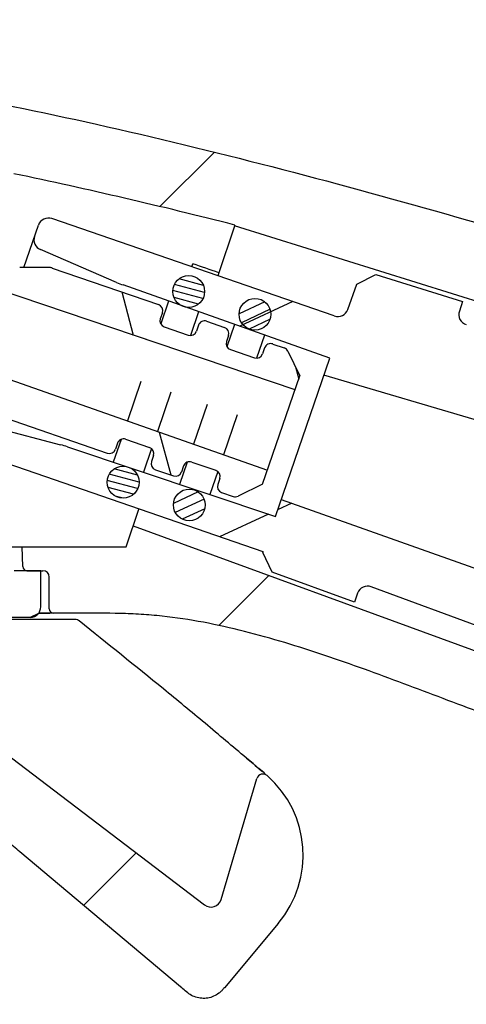
# Model space of a CAD drawing. Units: inches. Extents: x 0 to 742, y 0 to 525.
# Drawn here: x 538 to 559, y 374 to 420 of the extents above; entities that cross this region are included whole.
import ezdxf

# ---------------------------------------------------------------- set-up
doc = ezdxf.new("R2010")
doc.units = ezdxf.units.IN
doc.header["$MEASUREMENT"] = 0
for name, color, linetype in [('PAE5078_BL4', 7, 'Continuous'), ('PJE5087_BL5', 7, 'Continuous'), ('POL5101_BL13', 7, 'Continuous'), ('POL5101_BL9', 7, 'Continuous'), ('PQE5238_BL1', 7, 'Continuous'), ('PZE5169_BL2', 7, 'Continuous'), ('PZE5171_BL6', 7, 'Continuous')]:
    doc.layers.add(name, color=color, linetype=linetype)

msp = doc.modelspace()

# ---------------------------------------------------------------- linework, layer by layer
at = {"layer": 'PAE5078_BL4', "linetype": 'Continuous'}
for p, q in [((544.946, 411.613), (547.512, 414.179)), ((548.476, 410.742), (547.67, 408.354)), ((651.759, 378.603), (548.461, 410.697)), ((546.451, 408.774), (546.498, 408.914)), ((543.356, 395.579), (543.957, 397.36)), ((543.69, 396.568), (645.183, 359.508)), ((537.316, 395.579), (543.356, 395.579)), ((538.479, 394.654), (538.458, 395.579)), ((538.679, 394.459), (539.428, 394.459)), ((547.726, 391.881), (550.079, 394.235)), ((539.728, 392.659), (539.728, 394.159)), ((539.23, 392.457), (539.754, 392.458)), ((539.928, 392.459), (539.231, 392.458)), ((541.106, 392.459), (539.928, 392.459))]:
    msp.add_line(p, q, dxfattribs=at)
for centre, radius, start, end in [((486.26, 166.425), 252.114, 75.71299, 78.1437), ((436.689, 85.207), 341.825, 71.04564, 71.26186), ((538.679, 394.659), 0.2, 181.3, 270), ((539.428, 394.159), 0.3, 0, 90), ((539.928, 392.659), 0.2, 180, 269.9776)]:
    msp.add_arc(centre, radius, start, end, dxfattribs=at)
for points, knots in [([(426.64, 406.055), (428.603, 407.183), (432.649, 409.229), (438.964, 411.733), (445.441, 413.767), (452.023, 415.425), (458.674, 416.781), (464.255, 417.708), (468.735, 418.343), (472.11, 418.771), (475.472, 419.145), (478.256, 419.418), (480.487, 419.614), (482.257, 419.754), (484.162, 419.89), (486.82, 420.06), (490.168, 420.228), (495.511, 420.4), (502.199, 420.425), (510.218, 420.124), (518.216, 419.476), (526.179, 418.481), (534.098, 417.156), (544.893, 414.928), (558.461, 411.386), (574.708, 406.35), (590.857, 400.985), (606.995, 395.602), (623.162, 390.346), (639.354, 385.217), (655.56, 380.11), (666.339, 376.618), (671.717, 374.824)], [0, 0, 0, 0, 0.026758, 0.053486, 0.080215, 0.106947, 0.133683, 0.160424, 0.173814, 0.187165, 0.200631, 0.213793, 0.220236, 0.2271, 0.234775, 0.242814, 0.258584, 0.274392, 0.306004, 0.337611, 0.369221, 0.400821, 0.432435, 0.464102, 0.531081, 0.598078, 0.665132, 0.732221, 0.799166, 0.86607, 0.932986, 1, 1, 1, 1]), ([(663.316, 350.433), (658.212, 352.278), (648.004, 355.968), (632.693, 361.503), (619.933, 366.115), (609.726, 369.805), (602.07, 372.573), (594.414, 375.34), (586.758, 378.108), (580.379, 380.414), (575.275, 382.258), (571.441, 383.645), (567.634, 385.021), (564.485, 386.16), (561.997, 387.057), (559.522, 387.968), (556.442, 389.148), (552.724, 390.5), (549.573, 391.47), (547.002, 392.052), (545.373, 392.3), (544.061, 392.411), (542.747, 392.464), (541.762, 392.459), (541.106, 392.459)], [0, 0, 0, 0, 0.125751, 0.251501, 0.377252, 0.440127, 0.503002, 0.565877, 0.628753, 0.691639, 0.723048, 0.75449, 0.786103, 0.816864, 0.832091, 0.847369, 0.877971, 0.908509, 0.939036, 0.954286, 0.969547, 0.97718, 0.984791, 1, 1, 1, 1])]:
    msp.add_open_spline(points, degree=3, knots=knots, dxfattribs=at)
at = {"layer": 'PJE5087_BL5', "linetype": 'Continuous'}
for p, q in [((553.165, 406.462), (539.853, 411.046)), ((538.532, 408.746), (539.218, 410.736)), ((542.902, 408.039), (539.311, 409.586)), ((554.219, 407.954), (555.124, 408.413)), ((555.124, 408.413), (559.211, 407.143)), ((552.953, 404.468), (543.21, 407.919)), ((553.799, 406.768), (554.219, 407.954)), ((551.203, 407.138), (548.705, 405.973)), ((559.211, 407.143), (559.059, 406.688)), ((550.386, 397.014), (552.953, 404.468)), ((651.418, 374.59), (552.678, 403.669)), ((536.486, 401.382), (540.267, 400.389)), ((540.584, 400.294), (550.386, 397.014)), ((549.811, 395.344), (536.075, 400.075)), ((551.158, 397.637), (550.494, 397.328)), ((550.662, 397.814), (647.588, 363.469)), ((550.057, 397.124), (547.757, 396.052)), ((549.811, 395.344), (549.801, 395.315)), ((550.238, 394.394), (549.801, 395.315)), ((554.11, 392.98), (550.238, 394.394)), ((554.258, 393.4), (554.11, 392.98)), ((645.646, 360.123), (554.903, 393.702))]:
    msp.add_line(p, q, dxfattribs=at)
for centre, radius, start, end in [((539.691, 410.574), 0.5, 70.9979, 160.9979), ((539.508, 410.045), 0.5, 160.9979, 246.7088), ((544.879, 412.632), 5, 246.7088, 250.4979), ((553.328, 406.935), 0.5, 250.9979, 340.4979), ((559.533, 406.529), 0.5, 161.4979, 252.9597), ((538.998, 395.553), 5, 71.4979, 75.2871), ((554.73, 393.233), 0.5, 69.6937, 160.4979)]:
    msp.add_arc(centre, radius, start, end, dxfattribs=at)
at = {"layer": 'POL5101_BL13', "linetype": 'Continuous'}
for p, q in [((546.995, 407.9), (545.848, 408.207)), ((547.051, 407.57), (545.634, 407.949)), ((546.973, 407.276), (545.556, 407.655)), ((546.759, 407.018), (545.612, 407.325)), ((545.354, 407.159), (544.985, 406.086)), ((546.768, 406.659), (546.383, 405.541)), ((544.048, 403.366), (543.411, 401.515)), ((545.466, 402.877), (544.826, 401.018)), ((543.111, 400.645), (542.742, 399.572)), ((544.549, 400.213), (544.164, 399.096)), ((543.96, 398.624), (542.559, 399)), ((543.884, 398.96), (542.793, 399.252)), ((543.895, 398.327), (542.465, 398.71)), ((543.7, 398.064), (542.502, 398.384)), ((543.206, 397.881), (542.842, 397.978))]:
    msp.add_line(p, q, dxfattribs=at)
for centre in [(546.303, 407.612), (543.21, 398.63)]:
    msp.add_circle(centre, 0.75, dxfattribs=at)
at = {"layer": 'POL5101_BL9', "linetype": 'Continuous'}
for p, q in [((549.89, 407.125), (548.675, 406.559)), ((550.135, 406.772), (548.787, 406.143)), ((550.135, 406.304), (549.146, 405.842)), ((548.465, 406.058), (548.105, 405.012)), ((549.879, 405.557), (549.504, 404.467)), ((547.168, 402.291), (546.524, 400.422)), ((548.586, 401.803), (547.939, 399.925)), ((546.231, 399.571), (545.871, 398.525)), ((547.669, 399.139), (547.294, 398.049)), ((546.754, 398.174), (545.585, 397.629)), ((547.026, 397.833), (545.671, 397.201)), ((547.059, 397.38), (545.997, 396.885))]:
    msp.add_line(p, q, dxfattribs=at)
for centre in [(549.423, 406.538), (546.331, 397.556)]:
    msp.add_circle(centre, 0.75, dxfattribs=at)
at = {"layer": 'PQE5238_BL1', "linetype": 'Continuous'}
for p, q in [((540.953, 392.159), (536.913, 392.159)), ((537.118, 386.275), (547.049, 378.72)), ((549.333, 385.373), (549.025, 385.632)), ((549.03, 385.628), (549.088, 385.579)), ((549.088, 385.579), (549.333, 385.373)), ((549.333, 385.373), (549.43, 385.292)), ((549.77, 385.006), (549.333, 385.373)), ((549.43, 385.292), (549.612, 385.139)), ((549.858, 384.932), (549.611, 385.139)), ((549.612, 385.139), (549.732, 385.037)), ((549.732, 385.037), (549.749, 385.023)), ((549.815, 384.968), (549.77, 385.006)), ((549.858, 384.932), (549.815, 384.968)), ((547.831, 378.975), (549.517, 384.668)), ((549.907, 384.89), (549.858, 384.932)), ((545.922, 374.853), (538.342, 381.219)), ((541.35, 378.693), (543.827, 381.17)), ((550.524, 377.846), (547.984, 374.819)), ((547.984, 374.819), (547.949, 374.776))]:
    msp.add_line(p, q, dxfattribs=at)
for centre, radius, start, end in [((549.804, 384.583), 0.3, 48.5543, 163.5014), ((546.694, 381.06), 5, 320, 48.5543), ((547.351, 379.117), 0.5, 232.7345, 343.5014), ((544.589, 377.587), 4.38, 319.7561, 320.095)]:
    msp.add_arc(centre, radius, start, end, dxfattribs=at)
msp.add_open_spline([(541.142, 392.092), (541.09, 392.134), (541.02, 392.159), (540.953, 392.159)], degree=3, dxfattribs=at)
for points, knots in [([(549.025, 385.632), (548.376, 386.179), (547.077, 387.274), (544.458, 389.439), (542.463, 391.025), (541.142, 392.092)], [0, 0, 0, 0, 0.25, 0.499999, 1, 1, 1, 1]), ([(538.342, 381.219), (538.145, 381.384), (537.752, 381.714), (537.165, 382.211), (536.577, 382.707), (535.983, 383.198), (535.486, 383.604), (535.088, 383.929), (534.79, 384.175), (534.491, 384.418), (534.081, 384.727), (533.757, 384.935), (533.539, 385.071)], [0, 0, 0, 0, 0.124894, 0.249838, 0.374797, 0.49976, 0.624797, 0.687378, 0.750021, 0.812645, 0.875144, 1, 1, 1, 1]), ([(547.932, 374.757), (547.901, 374.721), (547.836, 374.649), (547.69, 374.524), (547.481, 374.402), (547.203, 374.32), (546.913, 374.306), (546.629, 374.362), (546.364, 374.483), (546.141, 374.667), (545.996, 374.792), (545.922, 374.853)], [0, 0, 0, 0, 0.062554, 0.125132, 0.250069, 0.375013, 0.499959, 0.624896, 0.749807, 0.874874, 1, 1, 1, 1])]:
    msp.add_open_spline(points, degree=3, knots=knots, dxfattribs=at)
at = {"layer": 'PZE5169_BL2', "linetype": 'Continuous'}
for p, q in [((551.317, 402.978), (533.939, 408.843)), ((539.704, 408.746), (538.335, 408.746)), ((539.866, 408.718), (544.874, 406.994)), ((543.145, 407.59), (543.691, 405.552)), ((545.06, 406.613), (544.962, 406.329)), ((545.148, 405.948), (546.283, 405.557)), ((546.762, 406.027), (546.664, 405.743)), ((547.143, 406.213), (547.994, 405.92)), ((548.18, 405.538), (548.083, 405.255)), ((532.959, 405.185), (550.015, 399.196)), ((549.882, 404.952), (549.785, 404.669)), ((550.263, 405.138), (550.808, 404.951)), ((548.269, 404.873), (549.403, 404.483)), ((550.98, 404.799), (551.545, 403.639)), ((551.336, 404.068), (551.492, 403.486)), ((549.787, 398.534), (551.545, 403.639)), ((536.157, 402.169), (542.465, 399.997)), ((544.914, 400.987), (545.455, 398.968)), ((542.944, 400.467), (542.846, 400.183)), ((543.325, 400.653), (544.46, 400.262)), ((544.646, 399.881), (544.548, 399.597)), ((546.064, 399.393), (545.966, 399.109)), ((546.445, 399.579), (547.58, 399.188)), ((544.734, 399.216), (545.585, 398.923)), ((547.766, 398.807), (547.668, 398.523)), ((549.787, 398.534), (548.628, 397.968)), ((547.854, 398.142), (548.399, 397.954))]:
    msp.add_line(p, q, dxfattribs=at)
for centre, radius, start, end in [((539.703, 408.242), 0.504, 71.0647, 89.928), ((544.776, 406.71), 0.3, 341, 71), ((545.246, 406.231), 0.3, 161, 251), ((547.046, 405.929), 0.3, 71, 161), ((547.897, 405.636), 0.3, 341, 71), ((546.381, 405.841), 0.3, 251, 341), ((548.366, 405.157), 0.3, 161, 251), ((550.166, 404.855), 0.3, 71, 161), ((550.71, 404.667), 0.3, 26, 71), ((549.501, 404.766), 0.3, 251, 341), ((543.228, 400.369), 0.3, 71, 161), ((544.362, 399.979), 0.3, 341, 71), ((542.563, 400.281), 0.3, 251, 341), ((544.832, 399.5), 0.3, 161, 251), ((546.348, 399.295), 0.3, 71, 161), ((545.683, 399.207), 0.3, 251, 341), ((547.482, 398.904), 0.3, 341, 71), ((547.952, 398.425), 0.3, 161, 251), ((548.496, 398.238), 0.3, 251, 296)]:
    msp.add_arc(centre, radius, start, end, dxfattribs=at)
at = {"layer": 'PZE5171_BL6', "linetype": 'Continuous'}
for p, q in [((539.332, 394.459), (538.07, 394.459)), ((539.332, 392.759), (539.332, 394.459)), ((539.218, 392.443), (538.823, 392.259)), ((538.832, 392.259), (537.294, 392.259))]:
    msp.add_line(p, q, dxfattribs=at)
msp.add_arc((538.832, 392.759), 0.5, 270, 0, dxfattribs=at)

doc.saveas('drawing.dxf')
